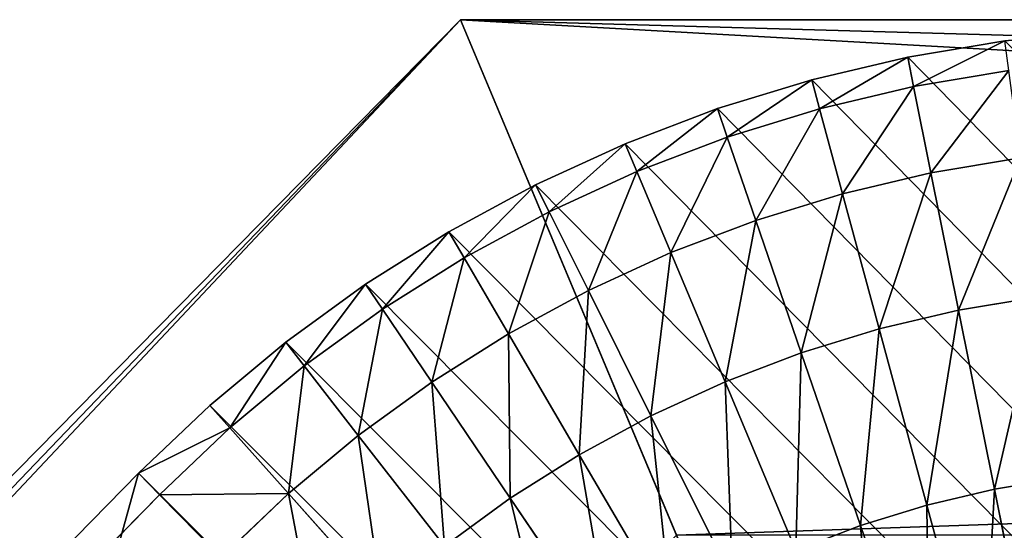
# Model space of a CAD drawing. Extents: x 17811 to 18390, y 2657 to 2757.
# Drawn here: x 17874 to 17876, y 2756 to 2757 of the extents above; entities that cross this region are included whole.
import ezdxf

# ---------------------------------------------------------------- set-up
doc = ezdxf.new("R2010")
doc.units = 0
doc.layers.get('0').update_dxf_attribs({"color": 13, "linetype": 'CONTINUOUS'})

# ---------------------------------------------------------------- blocks, each defined once
blk = doc.blocks.new('GROUP_5')
for p, q in [((64.2384, 99.9336, 22), (64.4591, 99.9704, 22)), ((64.0206, 99.8823, 22), (64.2384, 99.9336, 22)), ((64.2384, 99.9336), (64.2384, 99.9336, 22)), ((64.2518, 99.8668, 22.5176), (64.2384, 99.9336, 22)), ((63.8066, 99.8167, 22), (64.0206, 99.8823, 22)), ((64.0206, 99.8823), (64.0206, 99.8823, 22)), ((64.0384, 99.8165, 22.5176), (64.0206, 99.8823, 22)), ((64.2518, 99.8668, 22.5176), (64.4681, 99.9029, 22.5176)), ((64.0384, 99.8165, 22.5176), (64.2518, 99.8668, 22.5176)), ((64.2912, 99.6708, 23), (64.2518, 99.8668, 22.5176)), ((63.5975, 99.7371, 22), (63.8066, 99.8167, 22)), ((63.8066, 99.8167), (63.8066, 99.8167, 22)), ((63.8288, 99.7522, 22.5176), (63.8066, 99.8167, 22)), ((63.8288, 99.7522, 22.5176), (64.0384, 99.8165, 22.5176)), ((64.0907, 99.6235, 23), (64.0384, 99.8165, 22.5176)), ((63.6239, 99.6742, 22.5176), (63.8288, 99.7522, 22.5176)), ((63.8937, 99.5631, 23), (63.8288, 99.7522, 22.5176)), ((63.3941, 99.6438, 22), (63.5975, 99.7371, 22)), ((63.5975, 99.7371), (63.5975, 99.7371, 22)), ((63.6239, 99.6742, 22.5176), (63.5975, 99.7371, 22)), ((64.2912, 99.6708, 23), (64.4945, 99.7047, 23)), ((63.4246, 99.5828, 22.5176), (63.6239, 99.6742, 22.5176)), ((63.7011, 99.4898, 23), (63.6239, 99.6742, 22.5176)), ((64.0907, 99.6235, 23), (64.2912, 99.6708, 23)), ((64.3539, 99.359, 23.4142), (64.2912, 99.6708, 23)), ((63.1973, 99.5373, 22), (63.3941, 99.6438, 22)), ((63.3941, 99.6438), (63.3941, 99.6438, 22)), ((63.4246, 99.5828, 22.5176), (63.3941, 99.6438, 22)), ((63.8937, 99.5631, 23), (64.0907, 99.6235, 23)), ((64.1738, 99.3166, 23.4142), (64.0907, 99.6235, 23)), ((63.2317, 99.4784, 22.5176), (63.4246, 99.5828, 22.5176)), ((63.5138, 99.4039, 23), (63.4246, 99.5828, 22.5176)), ((63.7011, 99.4898, 23), (63.8937, 99.5631, 23)), ((63.9969, 99.2623, 23.4142), (63.8937, 99.5631, 23)), ((63.008, 99.418, 22), (63.1973, 99.5373, 22)), ((63.1973, 99.5373), (63.1973, 99.5373, 22)), ((63.1973, 99.5373, 22), (63.2317, 99.4784, 22.5176)), ((63.5138, 99.4039, 23), (63.7011, 99.4898, 23)), ((63.824, 99.1965, 23.4142), (63.7011, 99.4898, 23)), ((63.0462, 99.3616, 22.5176), (63.2317, 99.4784, 22.5176)), ((63.2317, 99.4784, 22.5176), (63.3326, 99.3059, 23)), ((62.8269, 99.2865, 22), (63.008, 99.418, 22)), ((63.008, 99.418), (63.008, 99.418, 22)), ((63.0462, 99.3616, 22.5176), (63.008, 99.418, 22)), ((63.3326, 99.3059, 23), (63.5138, 99.4039, 23)), ((63.6558, 99.1194, 23.4142), (63.5138, 99.4039, 23)), ((64.3539, 99.359, 23.4142), (64.5364, 99.3895, 23.4142)), ((62.8688, 99.2327, 22.5176), (63.0462, 99.3616, 22.5176)), ((63.1583, 99.1961, 23), (63.0462, 99.3616, 22.5176)), ((64.1738, 99.3166, 23.4142), (64.3539, 99.359, 23.4142)), ((64.4356, 98.9527, 23.7321), (64.3539, 99.359, 23.4142)), ((63.1583, 99.1961, 23), (63.3326, 99.3059, 23)), ((63.3326, 99.3059, 23), (63.4931, 99.0313, 23.4142)), ((63.9969, 99.2623, 23.4142), (64.1738, 99.3166, 23.4142)), ((64.2822, 98.9165, 23.7321), (64.1738, 99.3166, 23.4142)), ((62.655, 99.1433, 22), (62.8269, 99.2865, 22)), ((62.8269, 99.2865), (62.8269, 99.2865, 22)), ((62.8688, 99.2327, 22.5176), (62.8269, 99.2865, 22)), ((63.824, 99.1965, 23.4142), (63.9969, 99.2623, 23.4142)), ((64.1315, 98.8703, 23.7321), (63.9969, 99.2623, 23.4142)), ((62.7003, 99.0924, 22.5176), (62.8688, 99.2327, 22.5176)), ((62.9916, 99.075, 23), (62.8688, 99.2327, 22.5176)), ((62.9916, 99.075, 23), (63.1583, 99.1961, 23)), ((63.3366, 98.9327, 23.4142), (63.1583, 99.1961, 23)), ((63.6558, 99.1194, 23.4142), (63.824, 99.1965, 23.4142)), ((63.824, 99.1965, 23.4142), (63.9842, 98.8142, 23.7321)), ((62.4929, 98.9891, 22), (62.655, 99.1433, 22)), ((62.655, 99.1433), (62.655, 99.1433, 22)), ((62.7003, 99.0924, 22.5176), (62.655, 99.1433, 22)), ((63.4931, 99.0313, 23.4142), (63.6558, 99.1194, 23.4142)), ((63.8409, 98.7486, 23.7321), (63.6558, 99.1194, 23.4142)), ((62.5406, 98.9405, 22.5176), (62.7003, 99.0924, 22.5176)), ((62.8332, 98.9431, 23), (62.7003, 99.0924, 22.5176)), ((62.8332, 98.9431, 23), (62.9916, 99.075, 23)), ((63.1869, 98.824, 23.4142), (62.9916, 99.075, 23)), ((63.3366, 98.9327, 23.4142), (63.4931, 99.0313, 23.4142)), ((63.4931, 99.0313, 23.4142), (63.7023, 98.6736, 23.7321)), ((0.0074, 35.4718, 22), (62.4929, 98.9891, 22)), ((62.4929, 98.9891), (62.4929, 98.9891, 22)), ((62.4929, 98.9891, 22), (62.5406, 98.9405, 22.5176)), ((64.4356, 98.9527, 23.7321), (64.591, 98.9786, 23.7321)), ((64.2822, 98.9165, 23.7321), (64.4356, 98.9527, 23.7321)), ((64.5307, 98.4795, 23.9319), (64.4356, 98.9527, 23.7321)), ((0.083, 35.4516, 22.5176), (62.5406, 98.9405, 22.5176)), ((62.5406, 98.9405, 22.5176), (62.6808, 98.798, 23)), ((62.6808, 98.798, 23), (62.8332, 98.9431, 23)), ((63.0447, 98.7056, 23.4142), (62.8332, 98.9431, 23)), ((63.1869, 98.824, 23.4142), (63.3366, 98.9327, 23.4142)), ((63.5689, 98.5896, 23.7321), (63.3366, 98.9327, 23.4142)), ((64.1315, 98.8703, 23.7321), (64.2822, 98.9165, 23.7321)), ((64.4084, 98.4507, 23.9319), (64.2822, 98.9165, 23.7321)), ((63.9842, 98.8142, 23.7321), (64.1315, 98.8703, 23.7321)), ((64.2882, 98.4138, 23.9319), (64.1315, 98.8703, 23.7321))]:
    blk.add_line(p, q)
blk.add_polyline3d([(132.9056, 100, 0), (64.9054, 100, 0), (64.6818, 99.9926, 0), (64.4591, 99.9704, 0), (64.2384, 99.9336, 0), (64.2384, 99.9336, 0), (64.0206, 99.8823, 0), (63.8066, 99.8167, 0), (63.5975, 99.7371, 0), (63.3941, 99.6438, 0), (63.1973, 99.5373, 0), (63.008, 99.418, 0), (62.8269, 99.2865, 0), (62.655, 99.1433, 0), (62.4929, 98.9891, 0), (0.0074, 35.4718, 0), (0, 35.4589, 0), (0, 35.4441, 0), (0.0074, 35.4312, 0), (34.9494, 0.0384, 0), (34.9915, 0.01, 0), (35.0414, 0, 0), (161.9255, 0, 0)])
mesh = blk.add_polyface()
corners = [(0.0074, 35.4718), (0, 35.4441), (0, 35.4589), (0.0074, 35.4312), (62.4929, 98.9891), (34.9494, 0.0384), (34.9915, 0.01), (35.0414, 0), (161.9255, 0), (62.655, 99.1433), (62.8269, 99.2865), (63.008, 99.418), (63.1973, 99.5373), (63.3941, 99.6438), (63.5975, 99.7371), (63.8066, 99.8167), (64.0206, 99.8823), (64.2384, 99.9336), (64.4591, 99.9704), (64.6818, 99.9926), (64.9054, 100), (132.9056, 100), (132.9973, 99.997), (133.0887, 99.9879), (133.1792, 99.9728), (133.2686, 99.9517), (133.3563, 99.9248), (133.4421, 99.8921), (133.5256, 99.8539), (133.6063, 99.8102), (133.684, 99.7612), (133.7583, 99.7073), (133.8288, 99.6485), (133.8953, 99.5853), (196.2534, 36.1975), (161.9641, 0.0051), (162, 0.0202), (162.0308, 0.044), (196.2521, 34.7068), (196.3422, 34.8108), (196.3434, 36.0934), (196.4182, 34.9255), (196.4191, 35.9785), (196.4786, 35.0492), (196.4793, 35.8547), (196.5226, 35.1796), (196.5231, 35.7242), (196.5493, 35.3146), (196.5495, 35.5892), (196.5583, 35.4519)]
mesh.append_faces([[corners[k] for k in face] for face in [(0, 1, 2), (47, 48, 49)]], dxfattribs={"vtx0": -1})
mesh.append_faces([[corners[k] for k in face] for face in [(1, 0, 3), (3, 4, 5), (5, 4, 6), (6, 4, 7), (7, 4, 8), (8, 34, 35), (35, 34, 36), (36, 34, 37), (37, 34, 38), (38, 34, 39), (39, 40, 41), (41, 42, 43), (43, 44, 45), (45, 46, 47)]], dxfattribs={"vtx0": -1, "vtx1": -1})
mesh.append_faces([[corners[k] for k in face] for face in [(3, 0, 4), (8, 4, 9), (8, 9, 10), (8, 10, 11), (8, 11, 12), (8, 12, 13), (8, 13, 14), (8, 14, 15), (8, 15, 16), (8, 16, 17), (8, 17, 18), (8, 18, 19), (8, 19, 20), (8, 20, 21), (8, 21, 22), (8, 22, 23), (8, 23, 24), (8, 24, 25), (8, 25, 26), (8, 26, 27), (8, 27, 28), (8, 28, 29), (8, 29, 30), (8, 30, 31), (8, 31, 32), (8, 32, 33), (8, 33, 34), (39, 34, 40), (41, 40, 42), (43, 42, 44), (45, 44, 46), (47, 46, 48)]], dxfattribs={"vtx0": -1, "vtx2": -1})
mesh = blk.add_polyface()
corners = [(64.2384, 99.9336, 22), (64.4591, 99.9704), (64.2384, 99.9336), (64.4591, 99.9704, 22)]
mesh.append_faces([[corners[k] for k in face] for face in [(0, 1, 2), (1, 0, 3)]], dxfattribs={"vtx0": -1})
mesh = blk.add_polyface()
corners = [(64.2518, 99.8668, 22.5176), (64.4591, 99.9704, 22), (64.2384, 99.9336, 22), (64.4681, 99.9029, 22.5176)]
mesh.append_faces([[corners[k] for k in face] for face in [(0, 1, 2), (1, 0, 3)]], dxfattribs={"vtx0": -1})
mesh = blk.add_polyface()
corners = [(64.0206, 99.8823, 22), (64.2384, 99.9336), (64.0206, 99.8823), (64.2384, 99.9336, 22)]
mesh.append_faces([[corners[k] for k in face] for face in [(0, 1, 2), (1, 0, 3)]], dxfattribs={"vtx0": -1})
mesh = blk.add_polyface()
corners = [(64.0384, 99.8165, 22.5176), (64.2384, 99.9336, 22), (64.0206, 99.8823, 22), (64.2518, 99.8668, 22.5176)]
mesh.append_faces([[corners[k] for k in face] for face in [(0, 1, 2), (1, 0, 3)]], dxfattribs={"vtx0": -1})
mesh = blk.add_polyface()
corners = [(63.8066, 99.8167, 22), (64.0206, 99.8823), (63.8066, 99.8167), (64.0206, 99.8823, 22)]
mesh.append_faces([[corners[k] for k in face] for face in [(0, 1, 2), (1, 0, 3)]], dxfattribs={"vtx0": -1})
mesh = blk.add_polyface()
corners = [(63.8288, 99.7522, 22.5176), (64.0206, 99.8823, 22), (63.8066, 99.8167, 22), (64.0384, 99.8165, 22.5176)]
mesh.append_faces([[corners[k] for k in face] for face in [(0, 1, 2), (1, 0, 3)]], dxfattribs={"vtx0": -1})
mesh = blk.add_polyface()
corners = [(64.2912, 99.6708, 23), (64.4681, 99.9029, 22.5176), (64.2518, 99.8668, 22.5176), (64.4945, 99.7047, 23)]
mesh.append_faces([[corners[k] for k in face] for face in [(0, 1, 2), (1, 0, 3)]], dxfattribs={"vtx0": -1})
mesh = blk.add_polyface()
corners = [(64.0907, 99.6235, 23), (64.2518, 99.8668, 22.5176), (64.0384, 99.8165, 22.5176), (64.2912, 99.6708, 23)]
mesh.append_faces([[corners[k] for k in face] for face in [(0, 1, 2), (1, 0, 3)]], dxfattribs={"vtx0": -1})
mesh = blk.add_polyface()
corners = [(63.5975, 99.7371, 22), (63.8066, 99.8167), (63.5975, 99.7371), (63.8066, 99.8167, 22)]
mesh.append_faces([[corners[k] for k in face] for face in [(0, 1, 2), (1, 0, 3)]], dxfattribs={"vtx0": -1})
mesh = blk.add_polyface()
corners = [(63.6239, 99.6742, 22.5176), (63.8066, 99.8167, 22), (63.5975, 99.7371, 22), (63.8288, 99.7522, 22.5176)]
mesh.append_faces([[corners[k] for k in face] for face in [(0, 1, 2), (1, 0, 3)]], dxfattribs={"vtx0": -1})
mesh = blk.add_polyface()
corners = [(63.8937, 99.5631, 23), (64.0384, 99.8165, 22.5176), (63.8288, 99.7522, 22.5176), (64.0907, 99.6235, 23)]
mesh.append_faces([[corners[k] for k in face] for face in [(0, 1, 2), (1, 0, 3)]], dxfattribs={"vtx0": -1})
mesh = blk.add_polyface()
corners = [(63.7011, 99.4898, 23), (63.8288, 99.7522, 22.5176), (63.6239, 99.6742, 22.5176), (63.8937, 99.5631, 23)]
mesh.append_faces([[corners[k] for k in face] for face in [(0, 1, 2), (1, 0, 3)]], dxfattribs={"vtx0": -1})
mesh = blk.add_polyface()
corners = [(63.3941, 99.6438, 22), (63.5975, 99.7371), (63.3941, 99.6438), (63.5975, 99.7371, 22)]
mesh.append_faces([[corners[k] for k in face] for face in [(0, 1, 2), (1, 0, 3)]], dxfattribs={"vtx0": -1})
mesh = blk.add_polyface()
corners = [(63.4246, 99.5828, 22.5176), (63.5975, 99.7371, 22), (63.3941, 99.6438, 22), (63.6239, 99.6742, 22.5176)]
mesh.append_faces([[corners[k] for k in face] for face in [(0, 1, 2), (1, 0, 3)]], dxfattribs={"vtx0": -1})
mesh = blk.add_polyface()
corners = [(64.3539, 99.359, 23.4142), (64.4945, 99.7047, 23), (64.2912, 99.6708, 23), (64.5364, 99.3895, 23.4142)]
mesh.append_faces([[corners[k] for k in face] for face in [(0, 1, 2), (1, 0, 3)]], dxfattribs={"vtx0": -1})
mesh = blk.add_polyface()
corners = [(63.5138, 99.4039, 23), (63.6239, 99.6742, 22.5176), (63.4246, 99.5828, 22.5176), (63.7011, 99.4898, 23)]
mesh.append_faces([[corners[k] for k in face] for face in [(0, 1, 2), (1, 0, 3)]], dxfattribs={"vtx0": -1})
mesh = blk.add_polyface()
corners = [(64.1738, 99.3166, 23.4142), (64.2912, 99.6708, 23), (64.0907, 99.6235, 23), (64.3539, 99.359, 23.4142)]
mesh.append_faces([[corners[k] for k in face] for face in [(0, 1, 2), (1, 0, 3)]], dxfattribs={"vtx0": -1})
mesh = blk.add_polyface()
corners = [(63.1973, 99.5373, 22), (63.3941, 99.6438), (63.1973, 99.5373), (63.3941, 99.6438, 22)]
mesh.append_faces([[corners[k] for k in face] for face in [(0, 1, 2), (1, 0, 3)]], dxfattribs={"vtx0": -1})
mesh = blk.add_polyface()
corners = [(63.2317, 99.4784, 22.5176), (63.3941, 99.6438, 22), (63.1973, 99.5373, 22), (63.4246, 99.5828, 22.5176)]
mesh.append_faces([[corners[k] for k in face] for face in [(0, 1, 2), (1, 0, 3)]], dxfattribs={"vtx0": -1})
mesh = blk.add_polyface()
corners = [(63.9969, 99.2623, 23.4142), (64.0907, 99.6235, 23), (63.8937, 99.5631, 23), (64.1738, 99.3166, 23.4142)]
mesh.append_faces([[corners[k] for k in face] for face in [(0, 1, 2), (1, 0, 3)]], dxfattribs={"vtx0": -1})
mesh = blk.add_polyface()
corners = [(63.3326, 99.3059, 23), (63.4246, 99.5828, 22.5176), (63.2317, 99.4784, 22.5176), (63.5138, 99.4039, 23)]
mesh.append_faces([[corners[k] for k in face] for face in [(0, 1, 2), (1, 0, 3)]], dxfattribs={"vtx0": -1})
mesh = blk.add_polyface()
corners = [(63.824, 99.1965, 23.4142), (63.8937, 99.5631, 23), (63.7011, 99.4898, 23), (63.9969, 99.2623, 23.4142)]
mesh.append_faces([[corners[k] for k in face] for face in [(0, 1, 2), (1, 0, 3)]], dxfattribs={"vtx0": -1})
mesh = blk.add_polyface()
corners = [(63.008, 99.418, 22), (63.1973, 99.5373), (63.008, 99.418), (63.1973, 99.5373, 22)]
mesh.append_faces([[corners[k] for k in face] for face in [(0, 1, 2), (1, 0, 3)]], dxfattribs={"vtx0": -1})
mesh = blk.add_polyface()
corners = [(63.0462, 99.3616, 22.5176), (63.1973, 99.5373, 22), (63.008, 99.418, 22), (63.2317, 99.4784, 22.5176)]
mesh.append_faces([[corners[k] for k in face] for face in [(0, 1, 2), (1, 0, 3)]], dxfattribs={"vtx0": -1})
mesh = blk.add_polyface()
corners = [(63.6558, 99.1194, 23.4142), (63.7011, 99.4898, 23), (63.5138, 99.4039, 23), (63.824, 99.1965, 23.4142)]
mesh.append_faces([[corners[k] for k in face] for face in [(0, 1, 2), (1, 0, 3)]], dxfattribs={"vtx0": -1})
mesh = blk.add_polyface()
corners = [(63.1583, 99.1961, 23), (63.2317, 99.4784, 22.5176), (63.0462, 99.3616, 22.5176), (63.3326, 99.3059, 23)]
mesh.append_faces([[corners[k] for k in face] for face in [(0, 1, 2), (1, 0, 3)]], dxfattribs={"vtx0": -1})
mesh = blk.add_polyface()
corners = [(62.8269, 99.2865, 22), (63.008, 99.418), (62.8269, 99.2865), (63.008, 99.418, 22)]
mesh.append_faces([[corners[k] for k in face] for face in [(0, 1, 2), (1, 0, 3)]], dxfattribs={"vtx0": -1})
mesh = blk.add_polyface()
corners = [(62.8688, 99.2327, 22.5176), (63.008, 99.418, 22), (62.8269, 99.2865, 22), (63.0462, 99.3616, 22.5176)]
mesh.append_faces([[corners[k] for k in face] for face in [(0, 1, 2), (1, 0, 3)]], dxfattribs={"vtx0": -1})
mesh = blk.add_polyface()
corners = [(63.4931, 99.0313, 23.4142), (63.5138, 99.4039, 23), (63.3326, 99.3059, 23), (63.6558, 99.1194, 23.4142)]
mesh.append_faces([[corners[k] for k in face] for face in [(0, 1, 2), (1, 0, 3)]], dxfattribs={"vtx0": -1})
mesh = blk.add_polyface()
corners = [(64.4356, 98.9527, 23.7321), (64.5364, 99.3895, 23.4142), (64.3539, 99.359, 23.4142), (64.591, 98.9786, 23.7321)]
mesh.append_faces([[corners[k] for k in face] for face in [(0, 1, 2), (1, 0, 3)]], dxfattribs={"vtx0": -1})
mesh = blk.add_polyface()
corners = [(62.9916, 99.075, 23), (63.0462, 99.3616, 22.5176), (62.8688, 99.2327, 22.5176), (63.1583, 99.1961, 23)]
mesh.append_faces([[corners[k] for k in face] for face in [(0, 1, 2), (1, 0, 3)]], dxfattribs={"vtx0": -1})
mesh = blk.add_polyface()
corners = [(64.2822, 98.9165, 23.7321), (64.3539, 99.359, 23.4142), (64.1738, 99.3166, 23.4142), (64.4356, 98.9527, 23.7321)]
mesh.append_faces([[corners[k] for k in face] for face in [(0, 1, 2), (1, 0, 3)]], dxfattribs={"vtx0": -1})
mesh = blk.add_polyface()
corners = [(63.3366, 98.9327, 23.4142), (63.3326, 99.3059, 23), (63.1583, 99.1961, 23), (63.4931, 99.0313, 23.4142)]
mesh.append_faces([[corners[k] for k in face] for face in [(0, 1, 2), (1, 0, 3)]], dxfattribs={"vtx0": -1})
mesh = blk.add_polyface()
corners = [(64.1315, 98.8703, 23.7321), (64.1738, 99.3166, 23.4142), (63.9969, 99.2623, 23.4142), (64.2822, 98.9165, 23.7321)]
mesh.append_faces([[corners[k] for k in face] for face in [(0, 1, 2), (1, 0, 3)]], dxfattribs={"vtx0": -1})
mesh = blk.add_polyface()
corners = [(62.655, 99.1433), (62.8269, 99.2865, 22), (62.8269, 99.2865), (62.655, 99.1433, 22)]
mesh.append_faces([[corners[k] for k in face] for face in [(0, 1, 2), (1, 0, 3)]], dxfattribs={"vtx0": -1})
mesh = blk.add_polyface()
corners = [(62.7003, 99.0924, 22.5176), (62.8269, 99.2865, 22), (62.655, 99.1433, 22), (62.8688, 99.2327, 22.5176)]
mesh.append_faces([[corners[k] for k in face] for face in [(0, 1, 2), (1, 0, 3)]], dxfattribs={"vtx0": -1})
mesh = blk.add_polyface()
corners = [(63.9842, 98.8142, 23.7321), (63.9969, 99.2623, 23.4142), (63.824, 99.1965, 23.4142), (64.1315, 98.8703, 23.7321)]
mesh.append_faces([[corners[k] for k in face] for face in [(0, 1, 2), (1, 0, 3)]], dxfattribs={"vtx0": -1})
mesh = blk.add_polyface()
corners = [(62.8332, 98.9431, 23), (62.8688, 99.2327, 22.5176), (62.7003, 99.0924, 22.5176), (62.9916, 99.075, 23)]
mesh.append_faces([[corners[k] for k in face] for face in [(0, 1, 2), (1, 0, 3)]], dxfattribs={"vtx0": -1})
mesh = blk.add_polyface()
corners = [(63.1869, 98.824, 23.4142), (63.1583, 99.1961, 23), (62.9916, 99.075, 23), (63.3366, 98.9327, 23.4142)]
mesh.append_faces([[corners[k] for k in face] for face in [(0, 1, 2), (1, 0, 3)]], dxfattribs={"vtx0": -1})
mesh = blk.add_polyface()
corners = [(63.8409, 98.7486, 23.7321), (63.824, 99.1965, 23.4142), (63.6558, 99.1194, 23.4142), (63.9842, 98.8142, 23.7321)]
mesh.append_faces([[corners[k] for k in face] for face in [(0, 1, 2), (1, 0, 3)]], dxfattribs={"vtx0": -1})
mesh = blk.add_polyface()
corners = [(62.4929, 98.9891, 22), (62.655, 99.1433), (62.4929, 98.9891), (62.655, 99.1433, 22)]
mesh.append_faces([[corners[k] for k in face] for face in [(0, 1, 2), (1, 0, 3)]], dxfattribs={"vtx0": -1})
mesh = blk.add_polyface()
corners = [(62.4929, 98.9891, 22), (62.7003, 99.0924, 22.5176), (62.655, 99.1433, 22), (62.5406, 98.9405, 22.5176)]
mesh.append_faces([[corners[k] for k in face] for face in [(0, 1, 2), (1, 0, 3)]], dxfattribs={"vtx0": -1})
mesh = blk.add_polyface()
corners = [(63.7023, 98.6736, 23.7321), (63.6558, 99.1194, 23.4142), (63.4931, 99.0313, 23.4142), (63.8409, 98.7486, 23.7321)]
mesh.append_faces([[corners[k] for k in face] for face in [(0, 1, 2), (1, 0, 3)]], dxfattribs={"vtx0": -1})
mesh = blk.add_polyface()
corners = [(62.5406, 98.9405, 22.5176), (62.8332, 98.9431, 23), (62.7003, 99.0924, 22.5176), (62.6808, 98.798, 23)]
mesh.append_faces([[corners[k] for k in face] for face in [(0, 1, 2), (1, 0, 3)]], dxfattribs={"vtx0": -1})
mesh = blk.add_polyface()
corners = [(63.0447, 98.7056, 23.4142), (62.9916, 99.075, 23), (62.8332, 98.9431, 23), (63.1869, 98.824, 23.4142)]
mesh.append_faces([[corners[k] for k in face] for face in [(0, 1, 2), (1, 0, 3)]], dxfattribs={"vtx0": -1})
mesh = blk.add_polyface()
corners = [(63.5689, 98.5896, 23.7321), (63.4931, 99.0313, 23.4142), (63.3366, 98.9327, 23.4142), (63.7023, 98.6736, 23.7321)]
mesh.append_faces([[corners[k] for k in face] for face in [(0, 1, 2), (1, 0, 3)]], dxfattribs={"vtx0": -1})
mesh = blk.add_polyface()
corners = [(0.0074, 35.4718, 22), (62.4929, 98.9891), (0.0074, 35.4718), (62.4929, 98.9891, 22)]
mesh.append_faces([[corners[k] for k in face] for face in [(0, 1, 2), (1, 0, 3)]], dxfattribs={"vtx0": -1})
mesh = blk.add_polyface()
corners = [(0.083, 35.4516, 22.5176), (0.0375, 35.449, 22.285), (0.0622, 35.4304, 22.5176), (0.0371, 35.4494, 22.2791), (0.0357, 35.4504, 22.2673), (0.0341, 35.4515, 22.2542), (0.028, 35.4515, 22.2126), (0.0074, 35.4718, 22), (62.5406, 98.9405, 22.5176), (62.4929, 98.9891, 22), (0.0326, 35.4506, 22.2431)]
mesh.append_faces([[corners[k] for k in face] for face in [(0, 1, 2), (7, 8, 9)]], dxfattribs={"vtx0": -1})
mesh.append_faces([[corners[k] for k in face] for face in [(1, 0, 3), (3, 0, 4), (4, 0, 5), (6, 0, 7)]], dxfattribs={"vtx0": -1, "vtx1": -1})
mesh.append_faces([[corners[k] for k in face] for face in [(5, 0, 6)]], dxfattribs={"vtx0": -1, "vtx1": -1, "vtx2": -1})
mesh.append_faces([[corners[k] for k in face] for face in [(7, 0, 8)]], dxfattribs={"vtx0": -1, "vtx2": -1})
mesh.append_faces([[corners[k] for k in face] for face in [(6, 10, 5)]], dxfattribs={"vtx2": -1})
mesh = blk.add_polyface()
corners = [(64.5307, 98.4795, 23.9319), (64.591, 98.9786, 23.7321), (64.4356, 98.9527, 23.7321), (64.6547, 98.5002, 23.9319)]
mesh.append_faces([[corners[k] for k in face] for face in [(0, 1, 2), (1, 0, 3)]], dxfattribs={"vtx0": -1})
mesh = blk.add_polyface()
corners = [(64.4084, 98.4507, 23.9319), (64.4356, 98.9527, 23.7321), (64.2822, 98.9165, 23.7321), (64.5307, 98.4795, 23.9319)]
mesh.append_faces([[corners[k] for k in face] for face in [(0, 1, 2), (1, 0, 3)]], dxfattribs={"vtx0": -1})
mesh = blk.add_polyface()
corners = [(0.3635, 35.4518, 23), (0.0622, 35.4304, 22.5176), (0.2229, 35.3088, 23), (0.083, 35.4516, 22.5176), (62.5406, 98.9405, 22.5176), (62.6808, 98.798, 23)]
mesh.append_faces([[corners[k] for k in face] for face in [(0, 1, 2), (4, 0, 5)]], dxfattribs={"vtx0": -1})
mesh.append_faces([[corners[k] for k in face] for face in [(1, 0, 3), (3, 0, 4)]], dxfattribs={"vtx0": -1, "vtx1": -1})
mesh = blk.add_polyface()
corners = [(62.9037, 98.5714, 23.4142), (62.8332, 98.9431, 23), (62.6808, 98.798, 23), (63.0447, 98.7056, 23.4142)]
mesh.append_faces([[corners[k] for k in face] for face in [(0, 1, 2), (1, 0, 3)]], dxfattribs={"vtx0": -1})
mesh = blk.add_polyface()
corners = [(63.4414, 98.4969, 23.7321), (63.3366, 98.9327, 23.4142), (63.1869, 98.824, 23.4142), (63.5689, 98.5896, 23.7321)]
mesh.append_faces([[corners[k] for k in face] for face in [(0, 1, 2), (1, 0, 3)]], dxfattribs={"vtx0": -1})
mesh = blk.add_polyface()
corners = [(64.2882, 98.4138, 23.9319), (64.2822, 98.9165, 23.7321), (64.1315, 98.8703, 23.7321), (64.4084, 98.4507, 23.9319)]
mesh.append_faces([[corners[k] for k in face] for face in [(0, 1, 2), (1, 0, 3)]], dxfattribs={"vtx0": -1})
mesh = blk.add_polyface()
corners = [(64.1707, 98.3691, 23.9319), (64.1315, 98.8703, 23.7321), (63.9842, 98.8142, 23.7321), (64.2882, 98.4138, 23.9319)]
mesh.append_faces([[corners[k] for k in face] for face in [(0, 1, 2), (1, 0, 3)]], dxfattribs={"vtx0": -1})
blk = doc.blocks.new('GROUP_9')
for p, q in [((63.5, 100, 2.4059), (0, 35.4515, 2.4059)), ((63.5, 100, 2.4059), (64.3267, 98.0271)), ((63.5, 100, 3), (63.5, 100, 2.4059)), ((98.5, 100, 2.4059), (63.5, 100, 2.4059))]:
    blk.add_line(p, q)
for points in [[(98.5, 100, 3), (133.5, 100, 3), (196.98, 35.4718, 3), (162, 0, 3), (35, 0, 3), (0, 35.4515, 3), (63.5, 100, 3)], [(63.5, 100, 3), (98.5, 100, 3)]]:
    blk.add_polyline3d(points)
mesh = blk.add_polyface()
corners = [(63.5, 100, 3), (1.6419, 35.453, 3), (0, 35.4515, 3), (63.99, 98.8305, 3), (98.5, 100, 3), (98.5, 98.8305, 3), (133.5, 100, 3), (133.01, 98.8305, 3), (195.3385, 35.4728, 3), (196.98, 35.4718, 3), (35, 0, 3), (35.4888, 1.1695, 3), (162, 0, 3), (161.5108, 1.1695, 3)]
mesh.append_faces([[corners[k] for k in face] for face in [(0, 1, 2), (1, 0, 3), (3, 4, 5), (5, 6, 7), (7, 6, 8), (10, 11, 12), (12, 8, 9)]], dxfattribs={"vtx0": -1, "vtx1": -1})
mesh.append_faces([[corners[k] for k in face] for face in [(3, 0, 4), (5, 4, 6), (8, 6, 9), (1, 10, 2), (10, 1, 11), (12, 11, 13), (12, 13, 8)]], dxfattribs={"vtx0": -1, "vtx2": -1})
mesh = blk.add_polyface()
corners = [(2.7699, 35.454), (63.5, 100, 2.4059), (0, 35.4515, 2.4059), (64.3267, 98.0271)]
mesh.append_faces([[corners[k] for k in face] for face in [(0, 1, 2), (1, 0, 3)]], dxfattribs={"vtx0": -1})
mesh = blk.add_polyface()
corners = [(63.5, 100, 2.4059), (0, 35.4515, 3), (0, 35.4515, 2.4059), (63.5, 100, 3)]
mesh.append_faces([[corners[k] for k in face] for face in [(0, 1, 2), (1, 0, 3)]], dxfattribs={"vtx0": -1})
mesh = blk.add_polyface()
corners = [(98.5, 98.0271), (63.5, 100, 2.4059), (64.3267, 98.0271), (132.6733, 98.0271), (98.5, 100, 2.4059), (133.5, 100, 2.4059)]
mesh.append_faces([[corners[k] for k in face] for face in [(0, 1, 2), (4, 3, 5)]], dxfattribs={"vtx0": -1})
mesh.append_faces([[corners[k] for k in face] for face in [(1, 3, 4)]], dxfattribs={"vtx0": -1, "vtx1": -1})
mesh.append_faces([[corners[k] for k in face] for face in [(1, 0, 3)]], dxfattribs={"vtx0": -1, "vtx2": -1})
mesh = blk.add_polyface()
corners = [(98.5, 100, 2.4059), (63.5, 100, 3), (63.5, 100, 2.4059), (133.5, 100, 2.4059), (98.5, 100, 3), (133.5, 100, 3)]
mesh.append_faces([[corners[k] for k in face] for face in [(0, 1, 2), (4, 3, 5)]], dxfattribs={"vtx0": -1})
mesh.append_faces([[corners[k] for k in face] for face in [(1, 3, 4)]], dxfattribs={"vtx0": -1, "vtx1": -1})
mesh.append_faces([[corners[k] for k in face] for face in [(1, 0, 3)]], dxfattribs={"vtx0": -1, "vtx2": -1})
blk = doc.blocks.new('GROUP_4')
at = {"color": 250}
for name, p in [('GROUP_9', (0, 0.0185)), ('GROUP_5', (0.2763, 0, 2.6492))]:
    blk.add_blockref(name, p, dxfattribs=at)
blk = doc.blocks.new('GROUP_10')
blk.add_blockref('GROUP_4', (0, 0, 14.3337))

msp = doc.modelspace()

# ---------------------------------------------------------------- block references
msp.add_blockref('GROUP_10', (17811.1233, 2657.1721, -655.6372))

doc.saveas('drawing.dxf')
